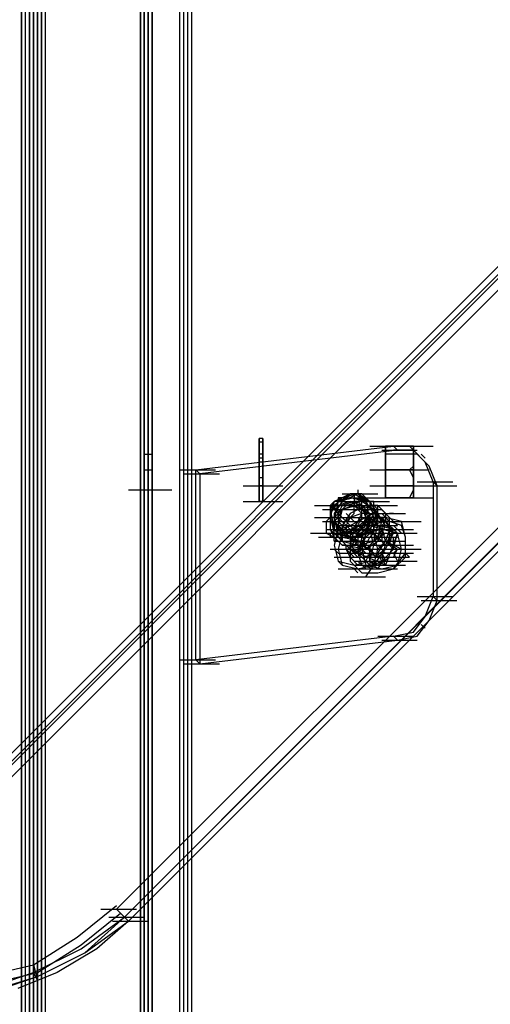
# Model space of a CAD drawing. Units: millimetres. Extents: x -2947 to 3049, y 61 to 5694.
# Drawn here: x 24 to 142, y 1536 to 1783 of the extents above; entities that cross this region are included whole.
import ezdxf

# ---------------------------------------------------------------- set-up
doc = ezdxf.new("R2010")
doc.units = ezdxf.units.MM
doc.header["$LTSCALE"] = 700
doc.layers.add('HAGS-PLAN', color=2, linetype='Continuous')

msp = doc.modelspace()

# ---------------------------------------------------------------- linework, layer by layer
at = {"layer": 'HAGS-PLAN'}
for p, q in [((24.08, 173.27), (24.08, 2632.92)), ((24.08, 172.28), (24.08, 2632.92)), ((24.08, 173.27), (24.08, 2632.92)), ((24.08, 172.28), (24.08, 2632.92)), ((24.08, 172.28), (24.08, 2632.92)), ((24.08, 2632.92), (24.08, 172.28)), ((25.07, 172.28), (25.07, 2632.92)), ((25.07, 171.29), (25.07, 2632.92)), ((26.06, 171.29), (26.06, 2632.92)), ((26.06, 2632.92), (26.06, 170.3)), ((27.05, 170.3), (27.05, 2632.92)), ((27.05, 2632.92), (27.05, 169.3)), ((27.05, 170.3), (27.05, 2632.92)), ((27.05, 169.3), (27.05, 2632.92)), ((28.04, 171.29), (28.04, 2632.92)), ((28.04, 2632.92), (28.04, 170.3)), ((29.04, 172.28), (29.04, 2632.92)), ((29.04, 2632.92), (29.04, 171.29)), ((29.04, 172.28), (29.04, 2632.92)), ((29.04, 2632.92), (29.04, 172.28)), ((30.03, 173.27), (30.03, 2632.92)), ((30.03, 172.28), (30.03, 2632.92)), ((30.03, 173.27), (30.03, 2632.92)), ((30.03, 172.28), (30.03, 2632.92)), ((63.74, 204.99), (63.74, 2632.92)), ((63.74, 204.99), (63.74, 2632.92)), ((63.74, 204.99), (63.74, 2632.92)), ((63.74, 204.99), (63.74, 2632.92)), ((64.73, 205.99), (64.73, 2632.92)), ((64.73, 205.99), (64.73, 2632.92)), ((64.73, 205.99), (64.73, 2632.92)), ((64.73, 205.99), (64.73, 2632.92)), ((65.72, 206.98), (65.72, 2632.92)), ((65.72, 206.98), (65.72, 2632.92)), ((66.71, 207.97), (66.71, 2632.92)), ((66.71, 207.97), (66.71, 2632.92)), ((53.82, 1001.09), (53.82, 2586.33)), ((53.82, 2586.33), (53.82, 1001.09)), ((53.82, 1001.09), (53.82, 2586.33)), ((53.82, 2586.33), (53.82, 1001.09)), ((54.81, 1001.09), (54.81, 2586.33)), ((54.81, 1001.09), (54.81, 2586.33)), ((54.81, 1001.09), (54.81, 2586.33)), ((54.81, 2586.33), (54.81, 1001.09)), ((55.8, 1001.09), (55.8, 2586.33)), ((55.8, 2586.33), (55.8, 1001.09)), ((56.8, 2586.33), (56.8, 1001.09)), ((56.8, 1001.09), (56.8, 2586.33)), ((559.43, 2137.23), (15.16, 1592.95)), ((559.43, 2137.23), (15.16, 1592.95)), ((559.43, 2137.23), (15.16, 1592.95)), ((16.15, 1591.96), (560.42, 2136.23)), ((16.15, 1590.97), (561.42, 2136.23)), ((562.41, 2134.25), (18.13, 1589.97)), ((592.15, 2104.51), (47.87, 1560.23)), ((49.86, 1558.25), (594.13, 2103.52)), ((49.86, 1558.25), (594.13, 2102.53)), ((595.12, 2101.54), (50.85, 1557.26)), ((595.12, 2101.54), (50.85, 1557.26)), ((595.12, 2101.54), (50.85, 1557.26)), ((83.56, 1678.21), (83.56, 1676.23)), ((83.56, 1676.23), (83.56, 1678.21)), ((84.55, 1678.21), (83.56, 1678.21)), ((84.55, 1677.22), (83.56, 1677.22)), ((84.55, 1678.21), (84.55, 1676.23)), ((84.55, 1676.23), (84.55, 1678.21)), ((67.7, 1670.28), (117.27, 1676.23)), ((118.26, 1675.23), (68.69, 1669.29)), ((83.56, 1676.23), (83.56, 1670.28)), ((83.56, 1670.28), (83.56, 1676.23)), ((84.55, 1676.23), (84.55, 1670.28)), ((84.55, 1670.28), (84.55, 1676.23)), ((111.32, 1676.23), (120.24, 1676.23)), ((111.32, 1676.23), (120.24, 1676.23)), ((111.32, 1676.23), (120.24, 1676.23)), ((113.3, 1676.23), (122.23, 1676.23)), ((114.3, 1675.23), (123.22, 1675.23)), ((115.29, 1670.28), (115.29, 1676.23)), ((121.24, 1676.23), (115.29, 1676.23)), ((121.24, 1676.23), (115.29, 1676.23)), ((115.29, 1676.23), (115.29, 1670.28)), ((117.27, 1676.23), (118.26, 1675.23)), ((117.27, 1676.23), (126.19, 1676.23)), ((122.23, 1675.23), (117.27, 1675.23)), ((118.26, 1676.23), (127.18, 1676.23)), ((118.26, 1676.23), (127.18, 1676.23)), ((121.24, 1676.23), (122.23, 1675.23)), ((121.24, 1676.23), (122.23, 1676.23)), ((122.23, 1676.23), (121.24, 1676.23)), ((122.23, 1675.23), (121.24, 1676.23)), ((122.23, 1674.24), (122.23, 1676.23)), ((122.23, 1676.23), (122.23, 1674.24)), ((125.2, 1672.26), (122.23, 1675.23)), ((122.23, 1675.23), (122.23, 1673.25)), ((122.23, 1673.25), (122.23, 1675.23)), ((54.81, 1674.24), (54.81, 1673.25)), ((54.81, 1673.25), (54.81, 1674.24)), ((54.81, 1674.24), (56.8, 1674.24)), ((54.81, 1674.24), (56.8, 1674.24)), ((54.81, 1673.25), (54.81, 1670.28)), ((54.81, 1670.28), (54.81, 1673.25)), ((56.8, 1674.24), (56.8, 1673.25)), ((56.8, 1673.25), (56.8, 1674.24)), ((56.8, 1673.25), (56.8, 1670.28)), ((56.8, 1670.28), (56.8, 1673.25)), ((83.56, 1674.24), (83.56, 1673.25)), ((83.56, 1673.25), (83.56, 1674.24)), ((84.55, 1674.24), (83.56, 1674.24)), ((84.55, 1674.24), (83.56, 1674.24)), ((83.56, 1673.25), (83.56, 1670.28)), ((83.56, 1670.28), (83.56, 1673.25)), ((84.55, 1673.25), (83.56, 1673.25)), ((84.55, 1672.26), (83.56, 1672.26)), ((84.55, 1674.24), (84.55, 1673.25)), ((84.55, 1673.25), (84.55, 1674.24)), ((84.55, 1673.25), (84.55, 1670.28)), ((84.55, 1670.28), (84.55, 1673.25)), ((115.29, 1673.25), (115.29, 1674.24)), ((115.29, 1674.24), (115.29, 1673.25)), ((122.23, 1674.24), (115.29, 1674.24)), ((122.23, 1674.24), (115.29, 1674.24)), ((115.29, 1670.28), (115.29, 1673.25)), ((115.29, 1673.25), (115.29, 1670.28)), ((123.22, 1674.24), (118.26, 1674.24)), ((122.23, 1673.25), (122.23, 1674.24)), ((122.23, 1674.24), (122.23, 1673.25)), ((122.23, 1670.28), (122.23, 1674.24)), ((122.23, 1674.24), (122.23, 1670.28)), ((122.23, 1670.28), (122.23, 1673.25)), ((122.23, 1673.25), (122.23, 1670.28)), ((122.23, 1673.25), (122.23, 1671.27)), ((122.23, 1671.27), (122.23, 1673.25)), ((126.19, 1671.27), (123.22, 1674.24)), ((125.2, 1673.25), (124.21, 1674.24)), ((125.2, 1672.26), (124.21, 1673.25)), ((127.18, 1667.3), (125.2, 1672.26)), ((54.81, 1670.28), (54.81, 1667.3)), ((54.81, 1667.3), (54.81, 1670.28)), ((54.81, 1670.28), (56.8, 1670.28)), ((54.81, 1670.28), (56.8, 1670.28)), ((56.8, 1670.28), (56.8, 1667.3)), ((56.8, 1667.3), (56.8, 1670.28)), ((63.74, 1670.28), (72.66, 1670.28)), ((67.7, 1622.69), (67.7, 1670.28)), ((67.7, 1670.28), (68.69, 1669.29)), ((83.56, 1670.28), (83.56, 1667.3)), ((83.56, 1667.3), (83.56, 1670.28)), ((83.56, 1670.28), (83.56, 1664.33)), ((83.56, 1664.33), (83.56, 1670.28)), ((84.55, 1670.28), (84.55, 1664.33)), ((84.55, 1664.33), (84.55, 1670.28)), ((84.55, 1670.28), (84.55, 1667.3)), ((84.55, 1667.3), (84.55, 1670.28)), ((111.32, 1670.28), (120.24, 1670.28)), ((111.32, 1670.28), (120.24, 1670.28)), ((111.32, 1670.28), (120.24, 1670.28)), ((111.32, 1670.28), (120.24, 1670.28)), ((111.32, 1670.28), (120.24, 1670.28)), ((115.29, 1667.3), (115.29, 1670.28)), ((115.29, 1670.28), (115.29, 1667.3)), ((115.29, 1663.34), (115.29, 1670.28)), ((121.24, 1670.28), (115.29, 1670.28)), ((121.24, 1670.28), (115.29, 1670.28)), ((115.29, 1670.28), (115.29, 1663.34)), ((115.29, 1670.28), (122.23, 1670.28)), ((122.23, 1670.28), (115.29, 1670.28)), ((117.27, 1670.28), (126.19, 1670.28)), ((117.27, 1670.28), (126.19, 1670.28)), ((122.23, 1671.27), (121.24, 1670.28)), ((121.24, 1670.28), (122.23, 1671.27)), ((121.24, 1670.28), (122.23, 1668.3)), ((122.23, 1668.3), (121.24, 1670.28)), ((122.23, 1670.28), (121.24, 1670.28)), ((122.23, 1670.28), (121.24, 1670.28)), ((122.23, 1667.3), (122.23, 1670.28)), ((122.23, 1670.28), (122.23, 1667.3)), ((122.23, 1665.32), (122.23, 1670.28)), ((122.23, 1670.28), (122.23, 1665.32)), ((128.18, 1666.31), (126.19, 1671.27)), ((54.81, 1667.3), (54.81, 1665.32)), ((54.81, 1665.32), (54.81, 1667.3)), ((56.8, 1667.3), (56.8, 1665.32)), ((56.8, 1665.32), (56.8, 1667.3)), ((64.73, 1669.29), (73.65, 1669.29)), ((68.69, 1669.29), (68.69, 1621.7)), ((84.55, 1668.3), (83.56, 1668.3)), ((83.56, 1667.3), (83.56, 1666.31)), ((83.56, 1666.31), (83.56, 1667.3)), ((84.55, 1667.3), (84.55, 1666.31)), ((84.55, 1666.31), (84.55, 1667.3)), ((115.29, 1666.31), (115.29, 1667.3)), ((115.29, 1667.3), (115.29, 1666.31)), ((122.23, 1668.3), (122.23, 1667.3)), ((122.23, 1666.31), (122.23, 1668.3)), ((122.23, 1666.31), (122.23, 1667.3)), ((122.23, 1667.3), (122.23, 1666.31)), ((122.23, 1667.3), (122.23, 1665.32)), ((123.22, 1667.3), (132.14, 1667.3)), ((128.18, 1666.31), (127.18, 1667.3)), ((127.18, 1667.3), (127.18, 1638.55)), ((50.85, 1665.32), (59.77, 1665.32)), ((52.83, 1665.32), (61.75, 1665.32)), ((54.81, 1665.32), (56.8, 1665.32)), ((54.81, 1665.32), (56.8, 1665.32)), ((79.6, 1666.31), (88.52, 1666.31)), ((80.59, 1666.31), (89.51, 1666.31)), ((84.55, 1666.31), (83.56, 1666.31)), ((84.55, 1666.31), (83.56, 1666.31)), ((84.55, 1666.31), (83.56, 1666.31)), ((108.35, 1665.32), (108.35, 1664.33)), ((111.32, 1666.31), (120.24, 1666.31)), ((122.23, 1666.31), (115.29, 1666.31)), ((122.23, 1666.31), (115.29, 1666.31)), ((118.26, 1666.31), (127.18, 1666.31)), ((122.23, 1665.32), (121.24, 1663.34)), ((121.24, 1663.34), (122.23, 1665.32)), ((122.23, 1665.32), (122.23, 1666.31)), ((122.23, 1663.34), (122.23, 1665.32)), ((122.23, 1665.32), (122.23, 1663.34)), ((124.21, 1666.31), (133.13, 1666.31)), ((128.18, 1637.56), (128.18, 1666.31)), ((79.6, 1662.35), (88.52, 1662.35)), ((80.59, 1662.35), (89.51, 1662.35)), ((83.56, 1664.33), (83.56, 1662.35)), ((83.56, 1662.35), (83.56, 1664.33)), ((84.55, 1662.35), (83.56, 1662.35)), ((84.55, 1662.35), (83.56, 1662.35)), ((84.55, 1664.33), (84.55, 1662.35)), ((84.55, 1662.35), (84.55, 1664.33)), ((104.38, 1663.34), (101.41, 1660.36)), ((102.4, 1662.35), (101.41, 1661.36)), ((103.39, 1662.35), (101.41, 1659.37)), ((102.4, 1662.35), (101.41, 1658.38)), ((102.4, 1662.35), (101.41, 1660.36)), ((106.37, 1663.34), (102.4, 1662.35)), ((104.38, 1663.34), (102.4, 1662.35)), ((103.39, 1662.35), (102.4, 1662.35)), ((103.39, 1662.35), (102.4, 1658.38)), ((104.38, 1662.35), (102.4, 1659.37)), ((107.36, 1664.33), (103.39, 1662.35)), ((104.38, 1663.34), (103.39, 1663.34)), ((103.39, 1663.34), (103.39, 1662.35)), ((107.36, 1663.34), (103.39, 1662.35)), ((106.37, 1662.35), (103.39, 1661.36)), ((103.39, 1662.35), (112.31, 1662.35)), ((108.35, 1664.33), (104.38, 1662.35)), ((108.35, 1664.33), (104.38, 1663.34)), ((104.38, 1664.33), (113.3, 1664.33)), ((106.37, 1664.33), (104.38, 1663.34)), ((105.37, 1663.34), (104.38, 1663.34)), ((107.36, 1662.35), (104.38, 1661.36)), ((106.37, 1664.33), (105.37, 1663.34)), ((105.37, 1663.34), (114.3, 1663.34)), ((109.34, 1662.35), (105.37, 1661.36)), ((107.36, 1664.33), (106.37, 1664.33)), ((108.35, 1664.33), (106.37, 1664.33)), ((110.33, 1662.35), (106.37, 1663.34)), ((106.37, 1662.35), (107.36, 1662.35)), ((106.37, 1661.36), (107.36, 1662.35)), ((109.34, 1661.36), (106.37, 1662.35)), ((108.35, 1664.33), (107.36, 1664.33)), ((110.33, 1662.35), (107.36, 1664.33)), ((107.36, 1664.33), (107.36, 1662.35)), ((107.36, 1664.33), (107.36, 1663.34)), ((111.32, 1662.35), (107.36, 1663.34)), ((109.34, 1662.35), (107.36, 1662.35)), ((107.36, 1662.35), (113.3, 1656.4)), ((107.36, 1662.35), (108.35, 1662.35)), ((110.33, 1659.37), (107.36, 1662.35)), ((107.36, 1662.35), (107.36, 1661.36)), ((107.36, 1661.36), (107.36, 1662.35)), ((107.36, 1662.35), (107.36, 1661.36)), ((107.36, 1662.35), (116.28, 1662.35)), ((108.35, 1664.33), (109.34, 1663.34)), ((109.34, 1664.33), (108.35, 1664.33)), ((111.32, 1662.35), (108.35, 1664.33)), ((111.32, 1662.35), (108.35, 1664.33)), ((109.34, 1663.34), (108.35, 1664.33)), ((108.35, 1662.35), (109.34, 1663.34)), ((111.32, 1659.37), (108.35, 1662.35)), ((110.33, 1663.34), (109.34, 1664.33)), ((109.34, 1663.34), (110.33, 1662.35)), ((109.34, 1661.36), (109.34, 1663.34)), ((111.32, 1662.35), (109.34, 1663.34)), ((109.34, 1659.37), (109.34, 1662.35)), ((112.31, 1660.36), (109.34, 1662.35)), ((111.32, 1662.35), (110.33, 1663.34)), ((110.33, 1662.35), (111.32, 1662.35)), ((112.31, 1659.37), (110.33, 1662.35)), ((111.32, 1658.38), (110.33, 1662.35)), ((111.32, 1663.34), (120.24, 1663.34)), ((111.32, 1663.34), (120.24, 1663.34)), ((111.32, 1663.34), (120.24, 1663.34)), ((111.32, 1663.34), (120.24, 1663.34)), ((111.32, 1663.34), (120.24, 1663.34)), ((111.32, 1662.35), (111.32, 1661.36)), ((112.31, 1662.35), (111.32, 1662.35)), ((112.31, 1658.38), (111.32, 1662.35)), ((113.3, 1659.37), (111.32, 1662.35)), ((113.3, 1659.37), (111.32, 1662.35)), ((112.31, 1661.36), (112.31, 1662.35)), ((121.24, 1663.34), (115.29, 1663.34)), ((121.24, 1663.34), (115.29, 1663.34)), ((117.27, 1663.34), (126.19, 1663.34)), ((118.26, 1663.34), (127.18, 1663.34)), ((118.26, 1663.34), (127.18, 1663.34)), ((118.26, 1663.34), (127.18, 1663.34)), ((121.24, 1663.34), (122.23, 1663.34)), ((122.23, 1663.34), (121.24, 1663.34)), ((97.44, 1661.36), (106.37, 1661.36)), ((99.43, 1660.36), (108.35, 1660.36)), ((101.41, 1661.36), (101.41, 1660.36)), ((101.41, 1661.36), (103.39, 1660.36)), ((101.41, 1660.36), (101.41, 1659.37)), ((101.41, 1660.36), (102.4, 1655.41)), ((101.41, 1660.36), (101.41, 1658.38)), ((105.37, 1661.36), (102.4, 1658.38)), ((103.39, 1661.36), (102.4, 1658.38)), ((102.4, 1660.36), (108.35, 1654.42)), ((103.39, 1660.36), (102.4, 1660.36)), ((105.37, 1661.36), (103.39, 1659.37)), ((104.38, 1661.36), (103.39, 1659.37)), ((103.39, 1661.36), (112.31, 1661.36)), ((103.39, 1661.36), (112.31, 1661.36)), ((103.39, 1661.36), (112.31, 1661.36)), ((103.39, 1659.37), (103.39, 1660.36)), ((103.39, 1660.36), (104.38, 1660.36)), ((104.38, 1660.36), (103.39, 1656.4)), ((104.38, 1660.36), (103.39, 1658.38)), ((104.38, 1660.36), (105.37, 1661.36)), ((108.35, 1661.36), (104.38, 1660.36)), ((107.36, 1661.36), (104.38, 1660.36)), ((107.36, 1661.36), (105.37, 1661.36)), ((105.37, 1661.36), (106.37, 1661.36)), ((105.37, 1661.36), (114.3, 1661.36)), ((105.37, 1660.36), (114.3, 1660.36)), ((105.37, 1660.36), (114.3, 1660.36)), ((105.37, 1660.36), (114.3, 1660.36)), ((110.33, 1661.36), (106.37, 1659.37)), ((107.36, 1659.37), (107.36, 1661.36)), ((109.34, 1661.36), (107.36, 1661.36)), ((109.34, 1659.37), (107.36, 1661.36)), ((107.36, 1661.36), (109.34, 1660.36)), ((108.35, 1661.36), (114.3, 1655.41)), ((112.31, 1660.36), (108.35, 1661.36)), ((110.33, 1659.37), (108.35, 1661.36)), ((109.34, 1658.38), (109.34, 1661.36)), ((110.33, 1658.38), (109.34, 1661.36)), ((109.34, 1661.36), (118.26, 1661.36)), ((110.33, 1660.36), (109.34, 1661.36)), ((109.34, 1660.36), (111.32, 1659.37)), ((113.3, 1659.37), (110.33, 1661.36)), ((110.33, 1659.37), (110.33, 1660.36)), ((111.32, 1661.36), (112.31, 1661.36)), ((112.31, 1661.36), (113.3, 1660.36)), ((113.3, 1661.36), (112.31, 1661.36)), ((113.3, 1656.4), (112.31, 1660.36)), ((114.3, 1657.39), (112.31, 1660.36)), ((113.3, 1661.36), (115.29, 1659.37)), ((113.3, 1660.36), (113.3, 1661.36)), ((113.3, 1660.36), (114.3, 1660.36)), ((113.3, 1659.37), (113.3, 1660.36)), ((116.28, 1658.38), (114.3, 1660.36)), ((116.28, 1658.38), (114.3, 1660.36)), ((114.3, 1660.36), (115.29, 1659.37)), ((97.44, 1658.38), (106.37, 1658.38)), ((101.41, 1658.38), (100.42, 1657.39)), ((101.41, 1659.37), (101.41, 1658.38)), ((101.41, 1659.37), (101.41, 1655.41)), ((103.39, 1658.38), (101.41, 1658.38)), ((101.41, 1658.38), (102.4, 1654.42)), ((101.41, 1658.38), (101.41, 1656.4)), ((102.4, 1659.37), (102.4, 1655.41)), ((102.4, 1657.39), (103.39, 1658.38)), ((102.4, 1658.38), (103.39, 1654.42)), ((102.4, 1658.38), (103.39, 1653.42)), ((102.4, 1658.38), (103.39, 1655.41)), ((103.39, 1659.37), (103.39, 1657.39)), ((103.39, 1659.37), (103.39, 1656.4)), ((103.39, 1658.38), (103.39, 1659.37)), ((103.39, 1658.38), (103.39, 1655.41)), ((103.39, 1658.38), (105.37, 1656.4)), ((106.37, 1659.37), (104.38, 1656.4)), ((104.38, 1658.38), (113.3, 1658.38)), ((107.36, 1657.39), (105.37, 1659.37)), ((105.37, 1657.39), (107.36, 1659.37)), ((106.37, 1658.38), (105.37, 1656.4)), ((109.34, 1659.37), (106.37, 1658.38)), ((106.37, 1658.38), (115.29, 1658.38)), ((106.37, 1658.38), (115.29, 1658.38)), ((106.37, 1658.38), (115.29, 1658.38)), ((106.37, 1658.38), (115.29, 1658.38)), ((111.32, 1658.38), (107.36, 1655.41)), ((111.32, 1658.38), (107.36, 1655.41)), ((112.31, 1659.37), (108.35, 1657.39)), ((108.35, 1657.39), (109.34, 1659.37)), ((108.35, 1658.38), (109.34, 1657.39)), ((108.35, 1656.4), (109.34, 1658.38)), ((111.32, 1659.37), (109.34, 1659.37)), ((109.34, 1655.41), (110.33, 1658.38)), ((110.33, 1655.41), (112.31, 1659.37)), ((110.33, 1658.38), (110.33, 1659.37)), ((114.3, 1658.38), (110.33, 1657.39)), ((110.33, 1658.38), (112.31, 1656.4)), ((112.31, 1658.38), (110.33, 1658.38)), ((110.33, 1654.42), (111.32, 1658.38)), ((110.33, 1656.4), (110.33, 1658.38)), ((111.32, 1656.4), (111.32, 1659.37)), ((111.32, 1655.41), (113.3, 1659.37)), ((111.32, 1659.37), (120.24, 1659.37)), ((115.29, 1658.38), (111.32, 1658.38)), ((115.29, 1658.38), (111.32, 1658.38)), ((111.32, 1654.42), (112.31, 1658.38)), ((115.29, 1657.39), (112.31, 1659.37)), ((112.31, 1655.41), (113.3, 1659.37)), ((112.31, 1658.38), (112.31, 1657.39)), ((115.29, 1656.4), (113.3, 1659.37)), ((113.3, 1658.38), (113.3, 1659.37)), ((113.3, 1657.39), (113.3, 1658.38)), ((116.28, 1657.39), (114.3, 1659.37)), ((117.27, 1655.41), (114.3, 1658.38)), ((115.29, 1659.37), (115.29, 1658.38)), ((119.25, 1657.39), (115.29, 1658.38)), ((119.25, 1657.39), (115.29, 1658.38)), ((115.29, 1658.38), (115.29, 1657.39)), ((117.27, 1659.37), (116.28, 1659.37)), ((118.26, 1656.4), (116.28, 1658.38)), ((116.28, 1654.42), (116.28, 1658.38)), ((99.43, 1657.39), (108.35, 1657.39)), ((99.43, 1657.39), (108.35, 1657.39)), ((99.43, 1657.39), (108.35, 1657.39)), ((99.43, 1657.39), (108.35, 1657.39)), ((100.42, 1657.39), (100.42, 1656.4)), ((100.42, 1656.4), (100.42, 1655.41)), ((100.42, 1655.41), (100.42, 1654.42)), ((100.42, 1655.41), (109.34, 1655.41)), ((100.42, 1655.41), (109.34, 1655.41)), ((101.41, 1657.39), (101.41, 1657.39)), ((101.41, 1656.4), (101.41, 1655.41)), ((101.41, 1655.41), (103.39, 1653.42)), ((101.41, 1655.41), (102.4, 1653.42)), ((102.4, 1656.4), (102.4, 1657.39)), ((102.4, 1657.39), (105.37, 1654.42)), ((102.4, 1657.39), (103.39, 1657.39)), ((102.4, 1655.41), (102.4, 1656.4)), ((103.39, 1655.41), (102.4, 1651.44)), ((102.4, 1654.42), (102.4, 1655.41)), ((102.4, 1655.41), (104.38, 1653.42)), ((102.4, 1655.41), (104.38, 1653.42)), ((102.4, 1655.41), (111.32, 1655.41)), ((103.39, 1657.39), (105.37, 1657.39)), ((103.39, 1657.39), (105.37, 1655.41)), ((103.39, 1657.39), (106.37, 1654.42)), ((107.36, 1656.4), (103.39, 1655.41)), ((103.39, 1656.4), (112.31, 1656.4)), ((103.39, 1656.4), (106.37, 1656.4)), ((103.39, 1656.4), (109.34, 1650.45)), ((103.39, 1656.4), (104.38, 1652.43)), ((103.39, 1655.41), (106.37, 1655.41)), ((103.39, 1655.41), (106.37, 1654.42)), ((103.39, 1655.41), (104.38, 1655.41)), ((103.39, 1655.41), (104.38, 1654.42)), ((104.38, 1657.39), (106.37, 1655.41)), ((104.38, 1656.4), (104.38, 1652.43)), ((104.38, 1656.4), (104.38, 1655.41)), ((108.35, 1655.41), (104.38, 1654.42)), ((104.38, 1655.41), (113.3, 1655.41)), ((104.38, 1655.41), (110.33, 1649.46)), ((104.38, 1655.41), (105.37, 1653.42)), ((105.37, 1657.39), (114.3, 1657.39)), ((105.37, 1656.4), (105.37, 1653.42)), ((108.35, 1657.39), (106.37, 1654.42)), ((106.37, 1657.39), (115.29, 1657.39)), ((106.37, 1656.4), (108.35, 1657.39)), ((106.37, 1657.39), (115.29, 1657.39)), ((106.37, 1655.41), (108.35, 1656.4)), ((107.36, 1655.41), (106.37, 1651.44)), ((107.36, 1655.41), (106.37, 1651.44)), ((107.36, 1655.41), (106.37, 1651.44)), ((106.37, 1655.41), (106.37, 1654.42)), ((106.37, 1655.41), (106.37, 1654.42)), ((106.37, 1654.42), (109.34, 1655.41)), ((110.33, 1657.39), (107.36, 1654.42)), ((111.32, 1655.41), (107.36, 1656.4)), ((108.35, 1655.41), (107.36, 1656.4)), ((107.36, 1656.4), (116.28, 1656.4)), ((107.36, 1656.4), (116.28, 1656.4)), ((107.36, 1653.42), (110.33, 1655.41)), ((107.36, 1654.42), (108.35, 1655.41)), ((108.35, 1654.42), (110.33, 1657.39)), ((111.32, 1657.39), (108.35, 1654.42)), ((108.35, 1649.46), (111.32, 1656.4)), ((112.31, 1654.42), (108.35, 1655.41)), ((108.35, 1653.42), (111.32, 1655.41)), ((108.35, 1655.41), (109.34, 1655.41)), ((109.34, 1657.39), (115.29, 1651.44)), ((109.34, 1653.42), (111.32, 1656.4)), ((111.32, 1656.4), (109.34, 1654.42)), ((109.34, 1656.4), (118.26, 1656.4)), ((109.34, 1655.41), (110.33, 1656.4)), ((109.34, 1652.43), (112.31, 1655.41)), ((111.32, 1656.4), (110.33, 1657.39)), ((113.3, 1656.4), (110.33, 1657.39)), ((111.32, 1656.4), (110.33, 1657.39)), ((110.33, 1654.42), (111.32, 1656.4)), ((114.3, 1655.41), (110.33, 1654.42)), ((110.33, 1655.41), (119.25, 1655.41)), ((115.29, 1657.39), (111.32, 1656.4)), ((116.28, 1657.39), (111.32, 1657.39)), ((114.3, 1656.4), (111.32, 1656.4)), ((111.32, 1656.4), (118.26, 1654.42)), ((112.31, 1651.44), (111.32, 1655.41)), ((112.31, 1654.42), (111.32, 1655.41)), ((111.32, 1655.41), (120.24, 1655.41)), ((112.31, 1656.4), (113.3, 1657.39)), ((113.3, 1657.39), (112.31, 1657.39)), ((112.31, 1655.41), (112.31, 1656.4)), ((112.31, 1652.43), (113.3, 1656.4)), ((112.31, 1655.41), (121.24, 1655.41)), ((112.31, 1654.42), (112.31, 1655.41)), ((113.3, 1653.42), (114.3, 1657.39)), ((113.3, 1652.43), (115.29, 1656.4)), ((117.27, 1655.41), (113.3, 1656.4)), ((113.3, 1653.42), (114.3, 1655.41)), ((113.3, 1653.42), (114.3, 1655.41)), ((113.3, 1655.41), (122.23, 1655.41)), ((115.29, 1657.39), (114.3, 1656.4)), ((115.29, 1652.43), (114.3, 1656.4)), ((114.3, 1656.4), (114.3, 1655.41)), ((114.3, 1656.4), (114.3, 1656.4)), ((114.3, 1655.41), (115.29, 1655.41)), ((114.3, 1655.41), (116.28, 1655.41)), ((118.26, 1654.42), (114.3, 1655.41)), ((114.3, 1655.41), (114.3, 1654.42)), ((117.27, 1654.42), (115.29, 1657.39)), ((118.26, 1654.42), (115.29, 1657.39)), ((115.29, 1657.39), (124.21, 1657.39)), ((115.29, 1656.4), (117.27, 1655.41)), ((115.29, 1651.44), (117.27, 1655.41)), ((116.28, 1655.41), (115.29, 1652.43)), ((119.25, 1656.4), (116.28, 1657.39)), ((116.28, 1651.44), (117.27, 1655.41)), ((116.28, 1655.41), (117.27, 1654.42)), ((119.25, 1654.42), (117.27, 1656.4)), ((118.26, 1654.42), (117.27, 1655.41)), ((120.24, 1653.42), (119.25, 1657.39)), ((120.24, 1653.42), (119.25, 1657.39)), ((120.24, 1653.42), (119.25, 1656.4)), ((96.45, 1654.42), (105.37, 1654.42)), ((98.43, 1653.42), (107.36, 1653.42)), ((98.43, 1653.42), (107.36, 1653.42)), ((100.42, 1654.42), (101.41, 1654.42)), ((100.42, 1654.42), (102.4, 1653.42)), ((101.41, 1654.42), (110.33, 1654.42)), ((101.41, 1654.42), (101.41, 1653.42)), ((101.41, 1653.42), (102.4, 1653.42)), ((102.4, 1653.42), (102.4, 1654.42)), ((102.4, 1654.42), (111.32, 1654.42)), ((102.4, 1654.42), (106.37, 1653.42)), ((102.4, 1654.42), (111.32, 1654.42)), ((102.4, 1654.42), (111.32, 1654.42)), ((102.4, 1654.42), (111.32, 1654.42)), ((102.4, 1653.42), (111.32, 1653.42)), ((102.4, 1652.43), (102.4, 1653.42)), ((102.4, 1653.42), (103.39, 1652.43)), ((104.38, 1654.42), (103.39, 1650.45)), ((103.39, 1654.42), (112.31, 1654.42)), ((103.39, 1654.42), (107.36, 1653.42)), ((103.39, 1653.42), (107.36, 1653.42)), ((103.39, 1653.42), (105.37, 1651.44)), ((104.38, 1654.42), (113.3, 1654.42)), ((104.38, 1654.42), (106.37, 1654.42)), ((104.38, 1653.42), (108.35, 1653.42)), ((104.38, 1653.42), (109.34, 1652.43)), ((106.37, 1653.42), (105.37, 1654.42)), ((105.37, 1653.42), (114.3, 1653.42)), ((105.37, 1653.42), (108.35, 1653.42)), ((106.37, 1654.42), (106.37, 1650.45)), ((106.37, 1650.45), (108.35, 1654.42)), ((106.37, 1654.42), (108.35, 1652.43)), ((106.37, 1654.42), (106.37, 1652.43)), ((106.37, 1653.42), (110.33, 1654.42)), ((106.37, 1654.42), (107.36, 1654.42)), ((106.37, 1653.42), (110.33, 1651.44)), ((106.37, 1653.42), (115.29, 1653.42)), ((106.37, 1653.42), (115.29, 1653.42)), ((107.36, 1654.42), (109.34, 1653.42)), ((107.36, 1653.42), (111.32, 1654.42)), ((108.35, 1654.42), (108.35, 1649.46)), ((108.35, 1653.42), (110.33, 1654.42)), ((108.35, 1654.42), (117.27, 1654.42)), ((109.34, 1653.42), (108.35, 1649.46)), ((109.34, 1654.42), (110.33, 1650.45)), ((110.33, 1654.42), (109.34, 1650.45)), ((109.34, 1651.44), (110.33, 1653.42)), ((109.34, 1653.42), (118.26, 1653.42)), ((109.34, 1652.43), (110.33, 1653.42)), ((110.33, 1651.44), (111.32, 1653.42)), ((110.33, 1653.42), (113.3, 1653.42)), ((110.33, 1653.42), (111.32, 1653.42)), ((110.33, 1650.45), (113.3, 1653.42)), ((111.32, 1653.42), (112.31, 1654.42)), ((111.32, 1653.42), (114.3, 1653.42)), ((113.3, 1650.45), (112.31, 1654.42)), ((115.29, 1654.42), (112.31, 1652.43)), ((112.31, 1654.42), (114.3, 1652.43)), ((113.3, 1654.42), (122.23, 1654.42)), ((113.3, 1653.42), (113.3, 1652.43)), ((114.3, 1654.42), (123.22, 1654.42)), ((114.3, 1654.42), (114.3, 1653.42)), ((114.3, 1653.42), (114.3, 1652.43)), ((115.29, 1650.45), (117.27, 1654.42)), ((118.26, 1654.42), (115.29, 1646.48)), ((116.28, 1651.44), (116.28, 1654.42)), ((117.27, 1650.45), (118.26, 1654.42)), ((117.27, 1650.45), (117.27, 1653.42)), ((119.25, 1650.45), (118.26, 1654.42)), ((120.24, 1649.46), (120.24, 1653.42)), ((120.24, 1649.46), (120.24, 1653.42)), ((120.24, 1648.47), (120.24, 1653.42)), ((101.41, 1650.45), (110.33, 1650.45)), ((103.39, 1652.43), (102.4, 1652.43)), ((102.4, 1652.43), (111.32, 1652.43)), ((102.4, 1652.43), (111.32, 1652.43)), ((102.4, 1652.43), (111.32, 1652.43)), ((102.4, 1652.43), (111.32, 1652.43)), ((102.4, 1651.44), (103.39, 1647.48)), ((103.39, 1649.46), (102.4, 1650.45)), ((102.4, 1650.45), (111.32, 1650.45)), ((102.4, 1650.45), (111.32, 1650.45)), ((104.38, 1651.44), (103.39, 1652.43)), ((103.39, 1652.43), (104.38, 1651.44)), ((103.39, 1650.45), (104.38, 1646.48)), ((104.38, 1652.43), (106.37, 1650.45)), ((104.38, 1652.43), (108.35, 1651.44)), ((105.37, 1651.44), (104.38, 1651.44)), ((104.38, 1651.44), (105.37, 1651.44)), ((104.38, 1650.45), (113.3, 1650.45)), ((105.37, 1651.44), (114.3, 1651.44)), ((105.37, 1650.45), (105.37, 1651.44)), ((105.37, 1651.44), (106.37, 1650.45)), ((105.37, 1651.44), (110.33, 1650.45)), ((106.37, 1648.47), (105.37, 1650.45)), ((106.37, 1648.47), (105.37, 1650.45)), ((107.36, 1648.47), (105.37, 1650.45)), ((105.37, 1650.45), (114.3, 1650.45)), ((106.37, 1650.45), (105.37, 1650.45)), ((106.37, 1652.43), (106.37, 1650.45)), ((106.37, 1651.44), (109.34, 1648.47)), ((106.37, 1651.44), (106.37, 1647.48)), ((106.37, 1651.44), (106.37, 1647.48)), ((106.37, 1650.45), (106.37, 1651.44)), ((106.37, 1651.44), (107.36, 1651.44)), ((106.37, 1650.45), (108.35, 1648.47)), ((106.37, 1650.45), (110.33, 1650.45)), ((106.37, 1650.45), (110.33, 1649.46)), ((106.37, 1650.45), (108.35, 1649.46)), ((106.37, 1650.45), (107.36, 1649.46)), ((107.36, 1649.46), (106.37, 1650.45)), ((107.36, 1651.44), (108.35, 1652.43)), ((107.36, 1650.45), (116.28, 1650.45)), ((107.36, 1649.46), (107.36, 1650.45)), ((108.35, 1652.43), (109.34, 1652.43)), ((108.35, 1651.44), (112.31, 1652.43)), ((109.34, 1650.45), (108.35, 1649.46)), ((109.34, 1652.43), (118.26, 1652.43)), ((109.34, 1651.44), (112.31, 1649.46)), ((111.32, 1650.45), (109.34, 1651.44)), ((109.34, 1651.44), (109.34, 1650.45)), ((109.34, 1650.45), (110.33, 1646.48)), ((110.33, 1650.45), (109.34, 1650.45)), ((110.33, 1650.45), (113.3, 1652.43)), ((110.33, 1652.43), (119.25, 1652.43)), ((110.33, 1650.45), (113.3, 1650.45)), ((111.32, 1650.45), (110.33, 1650.45)), ((111.32, 1652.43), (120.24, 1652.43)), ((111.32, 1652.43), (120.24, 1652.43)), ((111.32, 1647.48), (112.31, 1651.44)), ((111.32, 1651.44), (120.24, 1651.44)), ((112.31, 1651.44), (111.32, 1651.44)), ((111.32, 1651.44), (111.32, 1650.45)), ((111.32, 1647.48), (111.32, 1650.45)), ((111.32, 1650.45), (112.31, 1649.46)), ((111.32, 1650.45), (111.32, 1647.48)), ((113.3, 1652.43), (112.31, 1651.44)), ((112.31, 1646.48), (113.3, 1650.45)), ((112.31, 1648.47), (115.29, 1650.45)), ((113.3, 1649.46), (115.29, 1652.43)), ((113.3, 1650.45), (115.29, 1652.43)), ((114.3, 1652.43), (113.3, 1652.43)), ((114.3, 1650.45), (113.3, 1651.44)), ((115.29, 1649.46), (113.3, 1651.44)), ((113.3, 1651.44), (122.23, 1651.44)), ((113.3, 1650.45), (122.23, 1650.45)), ((114.3, 1648.47), (115.29, 1651.44)), ((117.27, 1650.45), (114.3, 1647.48)), ((114.3, 1650.45), (123.22, 1650.45)), ((115.29, 1652.43), (117.27, 1650.45)), ((115.29, 1652.43), (117.27, 1651.44)), ((115.29, 1652.43), (118.26, 1650.45)), ((115.29, 1650.45), (124.21, 1650.45)), ((119.25, 1650.45), (117.27, 1651.44)), ((117.27, 1648.47), (118.26, 1650.45)), ((118.26, 1650.45), (117.27, 1649.46)), ((118.26, 1650.45), (119.25, 1650.45)), ((118.26, 1646.48), (119.25, 1650.45)), ((102.4, 1648.47), (111.32, 1648.47)), ((103.39, 1649.46), (112.31, 1649.46)), ((104.38, 1649.46), (113.3, 1649.46)), ((106.37, 1649.46), (115.29, 1649.46)), ((108.35, 1646.48), (106.37, 1648.47)), ((108.35, 1649.46), (107.36, 1649.46)), ((108.35, 1649.46), (111.32, 1646.48)), ((115.29, 1646.48), (108.35, 1649.46)), ((108.35, 1649.46), (109.34, 1646.48)), ((108.35, 1649.46), (117.27, 1649.46)), ((108.35, 1648.47), (112.31, 1648.47)), ((109.34, 1648.47), (113.3, 1649.46)), ((109.34, 1649.46), (118.26, 1649.46)), ((110.33, 1647.48), (111.32, 1649.46)), ((110.33, 1649.46), (114.3, 1648.47)), ((110.33, 1649.46), (119.25, 1649.46)), ((110.33, 1648.47), (119.25, 1648.47)), ((114.3, 1649.46), (112.31, 1646.48)), ((114.3, 1647.48), (113.3, 1649.46)), ((113.3, 1649.46), (122.23, 1649.46)), ((113.3, 1645.49), (115.29, 1648.47)), ((113.3, 1646.48), (116.28, 1648.47)), ((117.27, 1649.46), (114.3, 1649.46)), ((114.3, 1649.46), (115.29, 1647.48)), ((115.29, 1646.48), (114.3, 1648.47)), ((115.29, 1648.47), (117.27, 1648.47)), ((117.27, 1645.49), (120.24, 1649.46)), ((117.27, 1645.49), (120.24, 1649.46)), ((117.27, 1649.46), (118.26, 1647.48)), ((117.27, 1645.49), (120.24, 1648.47)), ((119.25, 1648.47), (121.24, 1648.47)), ((121.24, 1648.47), (120.24, 1649.46)), ((103.39, 1647.48), (107.36, 1646.48)), ((104.38, 1646.48), (103.39, 1647.48)), ((103.39, 1645.49), (112.31, 1645.49)), ((104.38, 1646.48), (108.35, 1645.49)), ((106.37, 1647.48), (109.34, 1644.5)), ((106.37, 1647.48), (109.34, 1644.5)), ((107.36, 1646.48), (111.32, 1647.48)), ((107.36, 1647.48), (116.28, 1647.48)), ((107.36, 1646.48), (116.28, 1646.48)), ((108.35, 1644.5), (107.36, 1645.49)), ((110.33, 1645.49), (108.35, 1647.48)), ((108.35, 1645.49), (112.31, 1646.48)), ((108.35, 1646.48), (117.27, 1646.48)), ((109.34, 1646.48), (112.31, 1645.49)), ((109.34, 1645.49), (118.26, 1645.49)), ((110.33, 1647.48), (119.25, 1647.48)), ((110.33, 1643.51), (112.31, 1646.48)), ((110.33, 1646.48), (114.3, 1645.49)), ((111.32, 1646.48), (115.29, 1647.48)), ((111.32, 1647.48), (113.3, 1646.48)), ((112.31, 1646.48), (111.32, 1647.48)), ((111.32, 1647.48), (111.32, 1646.48)), ((111.32, 1647.48), (120.24, 1647.48)), ((111.32, 1646.48), (120.24, 1646.48)), ((112.31, 1646.48), (113.3, 1645.49)), ((112.31, 1645.49), (117.27, 1645.49)), ((113.3, 1644.5), (117.27, 1645.49)), ((113.3, 1644.5), (117.27, 1645.49)), ((114.3, 1647.48), (123.22, 1647.48)), ((114.3, 1645.49), (118.26, 1646.48)), ((106.37, 1643.51), (115.29, 1643.51)), ((109.34, 1644.5), (113.3, 1644.5)), ((109.34, 1644.5), (113.3, 1644.5)), ((123.22, 1638.55), (132.14, 1638.55)), ((125.2, 1633.6), (127.18, 1638.55)), ((127.18, 1638.55), (128.18, 1637.56)), ((124.21, 1637.56), (133.13, 1637.56)), ((126.19, 1632.6), (128.18, 1637.56)), ((122.23, 1629.63), (125.2, 1633.6)), ((123.22, 1628.64), (126.19, 1632.6)), ((125.2, 1630.62), (124.21, 1631.61)), ((117.27, 1628.64), (67.7, 1622.69)), ((113.3, 1628.64), (122.23, 1628.64)), ((117.27, 1628.64), (122.23, 1629.63)), ((118.26, 1627.65), (117.27, 1628.64)), ((118.26, 1627.65), (123.22, 1628.64)), ((68.69, 1621.7), (118.26, 1627.65)), ((114.3, 1627.65), (123.22, 1627.65)), ((63.74, 1622.69), (72.66, 1622.69)), ((64.73, 1621.7), (73.65, 1621.7)), ((67.7, 1622.69), (68.69, 1621.7)), ((37.96, 1553.29), (47.87, 1561.22)), ((38.95, 1551.31), (48.86, 1559.24)), ((43.91, 1560.23), (52.83, 1560.23)), ((47.87, 1560.23), (49.86, 1558.25)), ((38.95, 1550.32), (49.86, 1558.25)), ((39.94, 1549.33), (49.86, 1558.25)), ((39.94, 1549.33), (50.85, 1557.26)), ((50.85, 1557.26), (42.92, 1550.32)), ((45.89, 1558.25), (54.81, 1558.25)), ((46.88, 1557.26), (55.8, 1557.26)), ((49.86, 1558.25), (50.85, 1557.26)), ((50.85, 1557.26), (49.86, 1558.25)), ((27.05, 1546.35), (37.96, 1553.29)), ((27.05, 1544.37), (38.95, 1550.32)), ((28.04, 1544.37), (38.95, 1551.31)), ((28.04, 1543.38), (39.94, 1549.33)), ((28.04, 1543.38), (39.94, 1549.33)), ((42.92, 1550.32), (33, 1544.37)), ((14.17, 1543.38), (27.05, 1546.35)), ((15.16, 1541.4), (28.04, 1544.37)), ((15.16, 1540.4), (27.05, 1544.37)), ((33, 1544.37), (23.09, 1540.4)), ((27.05, 1546.35), (28.04, 1542.39)), ((28.04, 1542.39), (27.05, 1544.37)), ((15.16, 1539.41), (28.04, 1543.38)), ((16.15, 1539.41), (28.04, 1543.38))]:
    msp.add_line(p, q, dxfattribs=at)

doc.saveas('drawing.dxf')
